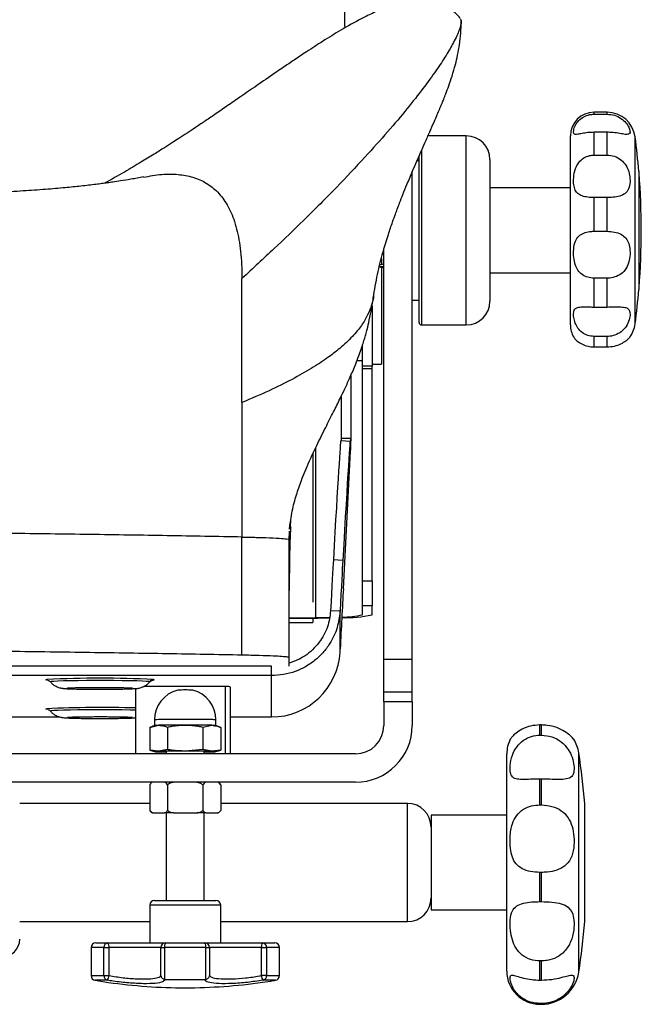
# Model space of a CAD drawing. Units: millimetres. Extents: x 0 to 297, y 0 to 210.
# Drawn here: x 44 to 50, y 120 to 130 of the extents above; entities that cross this region are included whole.
import ezdxf

# ---------------------------------------------------------------- set-up
doc = ezdxf.new("R2010")
doc.units = ezdxf.units.MM
doc.linetypes.add('SLD-Solid', pattern=[0])

msp = doc.modelspace()

# ---------------------------------------------------------------- linework, layer by layer
at = {"color": 7, "linetype": 'SLD-Solid', "lineweight": 25}
for p, q in [((50.125872, 129.502942), (49.988166, 129.502942)), ((49.988166, 129.48228), (50.125872, 129.48228)), ((49.988166, 129.049187), (49.988166, 129.290902)), ((50.125872, 129.290902), (49.988166, 129.290902)), ((50.125872, 129.049187), (50.125872, 129.290902)), ((48.638166, 129.252943), (48.232779, 129.252943)), ((49.738166, 127.252942), (49.738166, 129.252943)), ((48.138167, 128.990444), (48.117126, 128.990444)), ((48.138167, 127.277943), (48.138167, 129.045405)), ((48.888167, 129.002943), (48.888167, 127.502944)), ((49.988166, 129.049187), (50.125872, 129.049187)), ((48.066166, 123.712053), (48.066166, 128.876238)), ((50.462339, 128.877943), (50.462339, 127.627944)), ((50.463935, 128.858351), (50.462339, 128.86013)), ((50.463935, 127.647533), (50.463935, 128.858351)), ((49.738166, 128.702944), (48.888167, 128.702944)), ((49.988166, 128.24352), (49.988166, 128.600349)), ((50.125872, 128.600349), (49.988166, 128.600349)), ((50.125872, 128.24352), (50.125872, 128.600349)), ((49.988166, 128.24352), (50.125872, 128.24352)), ((47.766167, 123.712053), (47.766167, 128.057068)), ((47.741166, 127.955209), (47.741166, 127.890944)), ((47.752992, 128.002944), (47.766167, 128.002944)), ((47.719448, 127.872094), (47.766167, 127.872246)), ((47.73278, 127.872135), (47.73278, 127.855428)), ((47.766167, 127.86397), (47.739961, 127.853899)), ((47.741166, 127.853488), (47.741166, 126.83787)), ((48.888167, 127.802943), (49.738166, 127.802943)), ((49.988166, 127.442264), (49.988166, 127.74724)), ((50.125872, 127.74724), (49.988166, 127.74724)), ((50.125872, 127.442264), (50.125872, 127.74724)), ((50.462339, 127.645757), (50.463935, 127.647533)), ((47.658571, 127.572914), (47.658413, 127.569552)), ((48.066166, 127.515443), (48.138167, 127.515443)), ((47.641167, 127.45138), (47.641167, 126.816388)), ((49.988166, 127.442264), (50.125872, 127.442264)), ((48.163166, 127.252942), (48.638166, 127.252942)), ((49.988166, 127.020331), (49.988166, 127.130758)), ((50.125872, 127.130758), (49.988166, 127.130758)), ((50.125872, 127.020331), (50.125872, 127.130758)), ((47.541167, 126.816388), (47.541167, 127.034082)), ((49.988166, 127.020331), (50.125872, 127.020331)), ((47.482267, 126.877942), (47.541167, 126.877942)), ((47.641167, 126.816388), (47.541167, 126.816388)), ((47.541167, 126.791506), (47.541167, 126.816388)), ((47.541167, 126.791506), (47.641167, 126.791506)), ((47.541167, 124.544295), (47.541167, 126.791506)), ((47.641167, 126.83787), (47.741166, 126.83787)), ((47.641167, 126.791506), (47.641167, 126.816388)), ((47.641167, 124.544295), (47.641167, 126.791506)), ((47.416167, 126.716214), (47.416167, 126.052966)), ((47.316166, 126.495611), (47.316166, 126.052966)), ((46.266176, 126.43122), (46.266176, 125.008526)), ((47.410094, 126.020329), (47.310231, 126.025563)), ((47.316166, 126.052966), (47.416167, 126.052966)), ((47.415173, 126.017394), (47.410512, 126.017638)), ((47.410651, 125.945141), (47.410651, 126.009648)), ((47.415173, 125.916713), (47.415173, 126.017394)), ((47.416167, 125.954261), (47.416167, 126.052966)), ((47.338108, 124.46162), (47.415173, 125.916713)), ((46.768933, 125.094702), (46.776344, 125.157737)), ((46.780454, 125.115704), (46.783589, 125.185474)), ((46.766176, 124.975993), (46.767962, 125.070476)), ((46.266176, 123.758941), (46.266176, 125.008526)), ((46.766176, 123.733159), (46.766176, 124.982744)), ((47.33204, 124.760311), (47.232177, 124.765544)), ((47.541167, 124.544295), (47.641167, 124.544295)), ((47.541167, 124.282166), (47.541167, 124.544295)), ((47.641167, 124.544295), (47.641167, 124.282166)), ((47.302811, 124.222573), (47.202948, 124.227803)), ((47.302811, 123.791482), (47.302811, 124.222573)), ((47.641167, 124.282166), (47.541167, 124.282166)), ((47.541167, 124.185895), (47.541167, 124.282166)), ((47.641167, 124.185895), (47.641167, 124.282166)), ((46.766176, 124.152517), (47.046111, 124.155476)), ((46.766176, 124.147429), (47.066902, 124.150609)), ((46.766176, 124.105402), (47.016167, 124.105402)), ((47.016167, 124.150073), (47.016167, 124.105402)), ((47.302811, 123.791482), (47.304539, 123.824438)), ((46.766176, 123.642107), (46.766176, 123.733159)), ((48.066166, 123.712053), (47.766167, 123.712053)), ((47.766167, 123.365667), (47.766167, 123.712053)), ((48.066166, 123.365667), (48.066166, 123.712053)), ((46.578805, 123.642241), (25.953528, 123.642241)), ((46.578805, 123.542275), (46.578805, 123.642241)), ((46.578805, 123.542275), (25.953528, 123.542275)), ((45.291454, 123.475843), (45.29192, 123.476415)), ((46.578805, 123.104655), (46.578805, 123.542275)), ((45.141166, 123.405697), (45.141166, 122.714474)), ((46.091167, 123.428225), (45.229649, 123.428225)), ((46.141167, 123.423325), (46.141167, 122.714474)), ((48.066166, 123.365667), (47.766167, 123.365667)), ((47.766167, 123.264476), (47.766167, 123.365667)), ((48.066166, 123.264476), (48.066166, 123.365667)), ((48.066166, 123.264476), (47.766167, 123.264476)), ((47.766167, 123.264476), (47.766167, 123.014473)), ((48.066166, 123.264476), (48.066166, 123.014473)), ((28.191288, 123.104655), (44.340764, 123.104655)), ((45.341167, 123.073899), (45.341167, 123.013755)), ((45.991166, 123.013755), (45.991166, 123.073649)), ((46.141167, 123.104655), (46.578805, 123.104655)), ((45.290889, 122.992536), (45.384708, 123.016258)), ((45.341403, 123.013853), (45.290889, 122.992649)), ((45.290889, 122.992536), (45.290889, 122.754108)), ((45.478528, 122.997736), (45.478528, 122.759312)), ((45.853805, 122.997736), (45.947624, 123.016258)), ((45.853805, 122.997736), (45.853805, 122.759312)), ((46.041444, 122.992649), (45.99093, 123.013853)), ((46.041444, 122.992536), (46.041444, 122.754108)), ((49.416167, 122.912463), (49.416167, 123.020031)), ((49.431344, 123.020031), (49.416167, 123.020031)), ((49.431344, 122.912463), (49.431344, 123.020031)), ((49.416167, 122.912463), (49.431344, 122.912463)), ((45.384708, 122.741329), (45.290889, 122.754108)), ((45.290889, 122.754108), (45.301863, 122.752004)), ((45.301475, 122.750717), (45.341612, 122.738453)), ((45.478528, 122.759312), (45.384708, 122.741329)), ((45.466166, 122.738992), (45.466166, 122.714474)), ((45.853805, 122.759312), (45.666166, 122.743931)), ((45.947624, 122.741329), (45.853805, 122.759312)), ((45.866166, 122.714474), (45.866166, 122.738992)), ((46.041444, 122.754108), (45.947624, 122.741329)), ((45.990721, 122.738453), (46.030858, 122.750717)), ((46.03047, 122.752004), (46.041444, 122.754108)), ((47.466167, 122.714474), (25.066166, 122.714474)), ((49.066167, 120.414474), (49.066167, 122.714474)), ((47.466167, 122.414475), (25.066166, 122.414475)), ((49.416167, 122.174155), (49.416167, 122.446527)), ((49.431344, 122.446527), (49.416167, 122.446527)), ((49.431344, 122.174155), (49.431344, 122.446527)), ((45.290889, 122.386201), (45.290889, 122.116443)), ((45.478528, 122.386201), (45.478528, 122.116443)), ((45.853805, 122.386201), (45.853805, 122.116443)), ((46.041444, 122.386201), (46.041444, 122.116443)), ((45.290889, 122.189473), (43.916166, 122.189473)), ((48.016166, 122.189473), (46.041444, 122.189473)), ((49.416167, 122.174155), (49.431344, 122.174155)), ((49.890338, 120.939475), (49.890338, 122.189473)), ((45.322293, 122.089475), (45.318018, 122.089475)), ((45.322293, 122.089475), (45.447123, 122.089475)), ((45.541336, 122.089475), (45.447123, 122.089475)), ((45.466166, 122.089475), (45.466166, 121.164473)), ((45.541336, 122.089475), (45.790996, 122.089475)), ((45.885209, 122.089475), (45.790996, 122.089475)), ((45.866166, 121.164473), (45.866166, 122.089475)), ((45.885209, 122.089475), (46.01004, 122.089475)), ((46.014315, 122.089475), (46.01004, 122.089475)), ((49.066167, 122.064473), (48.266166, 122.064473)), ((48.266166, 122.064473), (48.266166, 121.064474)), ((49.416167, 121.150573), (49.416167, 121.460303)), ((49.431344, 121.460303), (49.416167, 121.460303)), ((49.431344, 121.150573), (49.431344, 121.460303)), ((45.341167, 121.164473), (45.991166, 121.164473)), ((45.291166, 121.114474), (45.291166, 120.714476)), ((46.041166, 120.714476), (46.041166, 121.114474)), ((48.266166, 121.064474), (49.066167, 121.064474)), ((49.416167, 121.150573), (49.431344, 121.150573)), ((43.916166, 120.939475), (45.291166, 120.939475)), ((46.041166, 120.939475), (48.016166, 120.939475)), ((44.67038, 120.664474), (44.67038, 120.368009)), ((44.805436, 120.664474), (44.670602, 120.664474)), ((44.670602, 120.664474), (44.670602, 120.368009)), ((44.72038, 120.714476), (44.848472, 120.714476)), ((44.805436, 120.664474), (44.859707, 120.664474)), ((44.805436, 120.368009), (44.805436, 120.664474)), ((44.848472, 120.714476), (45.45891, 120.714476)), ((44.859707, 120.664474), (44.859707, 120.368009)), ((45.409102, 120.664474), (44.859707, 120.664474)), ((45.409102, 120.368009), (45.409102, 120.664474)), ((45.409102, 120.664474), (45.448002, 120.664474)), ((45.88433, 120.664474), (45.448002, 120.664474)), ((45.448002, 120.664474), (45.448002, 120.326983)), ((45.45891, 120.714476), (45.873423, 120.714476)), ((45.873423, 120.714476), (46.483861, 120.714476)), ((45.88433, 120.326983), (45.88433, 120.664474)), ((45.88433, 120.664474), (45.923231, 120.664474)), ((45.923231, 120.664474), (45.923231, 120.368009)), ((46.472626, 120.664474), (45.923231, 120.664474)), ((46.472626, 120.368009), (46.472626, 120.664474)), ((46.472626, 120.664474), (46.526897, 120.664474)), ((46.483861, 120.714476), (46.611952, 120.714476)), ((46.526897, 120.664474), (46.526897, 120.368009)), ((46.661731, 120.664474), (46.526897, 120.664474)), ((46.661731, 120.368009), (46.661731, 120.664474)), ((46.661952, 120.368009), (46.661952, 120.664474)), ((49.416167, 120.320659), (49.416167, 120.52282)), ((49.431344, 120.52282), (49.416167, 120.52282)), ((49.431344, 120.320659), (49.431344, 120.52282)), ((44.670602, 120.368009), (44.805436, 120.368009)), ((44.805436, 120.368009), (44.859707, 120.368009)), ((45.448002, 120.326983), (45.459068, 120.325726)), ((45.873265, 120.325726), (45.88433, 120.326983)), ((46.526897, 120.368009), (46.472626, 120.368009)), ((46.526897, 120.368009), (46.661731, 120.368009)), ((44.712288, 120.318674), (44.853431, 120.296549)), ((44.841475, 120.318674), (44.712288, 120.318674)), ((45.459068, 120.325726), (45.873265, 120.325726)), ((46.620045, 120.318674), (46.490857, 120.318674)), ((49.416167, 120.320659), (49.431344, 120.320659)), ((49.431344, 120.07274), (49.416167, 120.07274)), ((49.416167, 120.064475), (49.431344, 120.064475))]:
    msp.add_line(p, q, dxfattribs=at)
at = {"color": 8, "linetype": 'SLD-Solid', "lineweight": 25}
for p, q in [((49.988166, 129.48228), (49.988166, 129.502942)), ((50.125872, 129.48228), (50.125872, 129.502942)), ((48.638166, 127.252942), (48.638166, 129.252943)), ((50.423304, 127.263769), (50.423304, 129.242118)), ((48.163166, 129.097637), (48.163166, 127.252942)), ((47.046111, 124.155476), (47.046111, 125.954919)), ((44.193303, 123.497837), (44.20202, 123.500403)), ((44.194816, 123.496761), (44.193303, 123.497837)), ((46.091167, 122.714474), (46.091167, 123.428225)), ((49.826615, 120.403149), (49.826615, 122.725799)), ((48.016166, 120.939475), (48.016166, 122.189473)), ((46.041166, 121.114474), (45.291166, 121.114474)), ((44.67038, 120.664474), (44.670602, 120.664474)), ((46.661731, 120.664474), (46.661952, 120.664474)), ((44.67038, 120.368009), (44.670602, 120.368009)), ((46.661952, 120.368009), (46.661731, 120.368009)), ((45.459068, 120.325726), (45.430702, 120.301264)), ((49.416167, 120.064475), (49.416167, 120.07274)), ((49.431344, 120.064475), (49.431344, 120.07274))]:
    msp.add_line(p, q, dxfattribs=at)
at = {"color": 7, "linetype": 'SLD-Solid', "lineweight": 25, "flags": 128}
for points in [[(47.046111, 124.155476), (47.147765, 124.157011), (47.191821, 124.157985)], [(47.066902, 124.150609), (47.184821, 124.152388), (47.191209, 124.152517)], [(44.212559, 123.494037), (44.202509, 123.4952), (44.194816, 123.496761)], [(44.212559, 123.18465), (44.202509, 123.18581), (44.194816, 123.187374)], [(45.384708, 122.741329), (45.365905, 122.740718), (45.35224, 122.740074), (45.343947, 122.739407), (45.341167, 122.738727), (45.343947, 122.738048), (45.35224, 122.73738), (45.365905, 122.736736), (45.384708, 122.736125)], [(45.947624, 122.736125), (45.966427, 122.736736), (45.980093, 122.73738), (45.988386, 122.738048), (45.991166, 122.738727), (45.988386, 122.739407), (45.980093, 122.740074), (45.966427, 122.740718), (45.947624, 122.741329)]]:
    msp.add_lwpolyline(points, dxfattribs=at)
at = {"color": 8, "linetype": 'SLD-Solid', "lineweight": 25, "flags": 128}
for points in [[(45.29192, 123.476415), (45.282968, 123.478904), (45.256417, 123.481312), (45.213171, 123.48355), (45.154702, 123.485547), (45.083003, 123.48723), (45.000515, 123.488548), (44.910045, 123.489451), (44.814676, 123.489913), (44.717656, 123.489913), (44.622287, 123.489451), (44.531818, 123.488548), (44.449329, 123.48723), (44.37763, 123.485547), (44.319162, 123.48355), (44.275916, 123.481312), (44.249365, 123.478904), (44.240413, 123.476415), (44.240521, 123.476138)], [(45.329504, 123.500519), (45.336724, 123.49916), (45.337532, 123.496767)], [(44.194816, 123.187374), (44.193303, 123.188447), (44.20202, 123.191013)], [(45.141166, 123.176526), (45.083003, 123.177844), (45.000515, 123.179161), (44.910045, 123.180064), (44.814676, 123.180523), (44.717656, 123.180523), (44.622287, 123.180064), (44.531818, 123.179161), (44.449329, 123.177844), (44.37763, 123.176157), (44.319162, 123.174163), (44.275916, 123.171922), (44.249365, 123.169517), (44.240413, 123.167025), (44.240521, 123.166751)]]:
    msp.add_lwpolyline(points, dxfattribs=at)
at = {"color": 7, "linetype": 'SLD-Solid', "lineweight": 25}
for centre, radius, start, end in [((49.988166, 129.252943), 0.25, 90, 180), ((50.125872, 129.202943), 0.3, 7.5033519, 90), ((48.638166, 129.002943), 0.25, 0, 90), ((42.913166, 128.252943), 7.575, 4.7327547, 7.5033519), ((42.913166, 128.252943), 7.575, 355.4159188, 4.5840812), ((42.913166, 128.252943), 7.575, 352.4966481, 355.2672453), ((48.638166, 127.502943), 0.25, 270, 0), ((48.163166, 127.277943), 0.025, 180, 270), ((49.988166, 127.252943), 0.25, 180, 211.0137409), ((50.125872, 127.302943), 0.3, 323.1521364, 352.4966481), ((47.364391, 125.422089), 1.266799, 268.0807542, 282.6200416), ((47.333049, 125.087758), 0.925564, 269.3342271, 282.9943682), ((46.578921, 123.829545), 0.72489, 269.9907841, 356.9901288), ((44.766874, 112.717196), 10.797992, 87.0132462, 92.9985667), ((45.295148, 123.689665), 0.1975, 269.9911186, 282.3922497), ((45.666166, 123.073648), 0.325, 104.1957994, 180.0261245), ((45.666166, 121.223508), 2.166683, 87.8918887, 92.1081113), ((45.666166, 123.073648), 0.325, 0.0000001, 75.8042007), ((44.782226, 111.115243), 12.089701, 88.2986522, 92.750779), ((45.635722, 111.146863), 11.932028, 89.8538139, 91.2054194), ((45.38172, 122.678989), 0.337283, 89.4922555, 96.8652209), ((45.635722, 111.086871), 11.932028, 89.8538139, 91.2054194), ((45.69661, 111.086859), 11.932039, 88.7945808, 90.1461887), ((45.950613, 122.678989), 0.337283, 83.1347791, 90.5077445), ((47.466166, 123.014474), 0.3, 270, 0), ((47.466166, 123.014474), 0.6, 270, 0), ((49.416166, 122.714474), 0.35, 153.9274789, 180), ((49.431344, 122.664474), 0.4, 8.818801, 30.650597), ((45.635722, 110.811941), 11.932028, 89.8538139, 91.2054194), ((45.528408, 128.330763), 5.596483, 268.5286643, 269.3627645), ((45.69661, 110.81193), 11.932039, 88.7945808, 90.1461887), ((45.803924, 128.330763), 5.596483, 270.6372355, 271.4713357), ((42.341166, 121.564474), 7.575, 4.7327547, 8.818801), ((45.349186, 122.355246), 0.066006, 116.192718, 132.9698799), ((45.983147, 122.355246), 0.066006, 27.9651963, 63.807282), ((45.349186, 122.355246), 0.066006, 143.0012346, 151.9728758), ((45.348991, 122.147762), 0.066006, 208.3270999, 242.0138203), ((45.983341, 122.147762), 0.066006, 297.9861797, 331.6220152), ((48.016166, 121.939474), 0.25, 0, 90), ((45.341166, 121.114474), 0.05, 90, 180), ((45.991166, 121.114474), 0.05, 0, 90), ((48.016166, 121.189474), 0.25, 270, 0), ((42.341166, 121.564474), 7.575, 351.181199, 355.2672453), ((43.726166, 120.754455), 0.19, 270, 0), ((44.720495, 120.664583), 0.049893, 90.1318753, 180.1256757), ((44.852239, 120.667712), 0.046915, 94.6057186, 183.9583982), ((44.795642, 120.676342), 0.065155, 349.5048029, 35.8231331), ((45.45901, 120.664568), 0.049908, 90.1140078, 180.1083935), ((45.513495, 120.676377), 0.066566, 145.0855428, 190.301063), ((45.818842, 120.676379), 0.066562, 349.6968301, 34.9149342), ((45.873323, 120.664568), 0.049908, 359.8916065, 89.8859922), ((46.536697, 120.676341), 0.065161, 144.1798874, 190.4938021), ((46.480094, 120.667712), 0.046915, 356.0415467, 85.3953174), ((46.611838, 120.664583), 0.049893, 359.8743243, 89.8681247), ((46.611952, 120.664474), 0.05, 0, 90), ((44.720381, 120.368008), 0.05, 180, 260.3178135), ((44.720535, 120.367921), 0.049933, 179.8993066, 260.4937689), ((44.85374, 120.365465), 0.048371, 176.9851264, 255.312498), ((44.780573, 120.369217), 0.079143, 320.3108968, 359.1257063), ((46.55176, 120.369217), 0.079143, 180.8742937, 219.6891032), ((46.478593, 120.365465), 0.048371, 284.687502, 3.0148736), ((46.611798, 120.367921), 0.049933, 279.5062311, 0.1006934), ((46.611952, 120.368008), 0.05, 279.6821865, 0), ((49.416166, 120.414474), 0.35, 180, 270), ((49.431344, 120.464474), 0.4, 270, 351.181199), ((45.683444, 126.238858), 6, 262.0490261, 269.8350146), ((45.648889, 126.238858), 6, 270.1649854, 278.0013315)]:
    msp.add_arc(centre, radius, start, end, dxfattribs=at)
at = {"color": 8, "linetype": 'SLD-Solid', "lineweight": 25}
msp.add_arc((45.952861, 122.798239), 0.27806, 82.0818507, 91.0791406, dxfattribs=at)
at = {"color": 7, "linetype": 'SLD-Solid', "lineweight": 25}
for centre, major_axis, ratio, start_param, end_param in [((45.726662, 93.887908), (1.683432, 32.132422), 0.001347496, 6.257470714, 6.564226677), ((45.6268, 93.89314), (1.683432, 32.132422), 0.001347496, 0.000000198, 0.28104137), ((47.502365, 127.694559), (0.091683, 1.75), 0.001347496, 3.11587806, 3.431188665), ((46.691166, 125.954259), (0.725, 0), 0.989527241, 6.23082543, 6.283185307), ((47.157235, 123.324364), (0.078586, 1.5), 0.001347496, 0.28104137, 0.924496303), ((47.257098, 123.319132), (0.078586, 1.5), 0.001347496, 0.28104137, 0.924496303), ((47.304539, 123.779319), (0.091683, 1.75), 0.001347496, 1.17035957, 1.545081733), ((46.091166, 123.423324), (0.05, 0), 0.097987939, 0, 1.570796327)]:
    msp.add_ellipse(centre, major_axis=major_axis, ratio=ratio, start_param=start_param, end_param=end_param, dxfattribs=at)
at = {"color": 8, "linetype": 'SLD-Solid', "lineweight": 25}
for points, knots in [([(47.355634, 130.396246), (47.35521, 130.435772), (47.353431, 130.601665), (47.350912, 130.922704), (47.348426, 131.358387), (47.346928, 131.825163), (47.347152, 132.300079), (47.349409, 132.87277), (47.352522, 133.538907), (47.354928, 134.040218), (47.356134, 134.291353)], [0, 0, 0, 0, 0.032422896, 0.136080188, 0.253655543, 0.371225941, 0.492543698, 0.613975447, 0.80661906, 1, 1, 1, 1]), ([(47.658413, 127.569552), (47.658287, 127.566117), (47.657122, 127.534344), (47.637441, 127.462967), (47.598826, 127.360221), (47.53357, 127.248696), (47.437996, 127.129983), (47.314344, 127.012831), (47.16637, 126.89898), (46.998283, 126.788958), (46.793909, 126.67371), (46.550451, 126.55266), (46.363487, 126.47279), (46.266176, 126.43122)], [0, 0, 0, 0, 0.012286217, 0.113636605, 0.214115341, 0.314481897, 0.415869488, 0.519861395, 0.604751266, 0.693750595, 0.78825288, 0.889789864, 1, 1, 1, 1]), ([(45.384708, 123.07625), (45.372103, 123.07584), (45.346892, 123.075019), (45.343075, 123.074105), (45.341167, 123.073649)], [0, 0, 0, 0, 0.500002504, 1, 1, 1, 1])]:
    msp.add_open_spline(points, degree=3, knots=knots, dxfattribs=at)
at = {"color": 7, "linetype": 'SLD-Solid', "lineweight": 25}
for points, knots in [([(48.574659, 130.498844), (48.538751, 130.535727), (48.471856, 130.604439), (48.356732, 130.661052), (48.250161, 130.686492), (48.147695, 130.691706), (48.056061, 130.683195), (47.976927, 130.668203), (47.895782, 130.647166), (47.801095, 130.615722), (47.687122, 130.56959), (47.528568, 130.494283), (47.344378, 130.392385), (47.171054, 130.286486), (47.042462, 130.204217), (46.953639, 130.146057), (46.85959, 130.083533), (46.748795, 130.008781), (46.59707, 129.905056), (46.424901, 129.786221), (46.257607, 129.670562), (46.104778, 129.565324), (45.980606, 129.480406), (45.867564, 129.403771), (45.770192, 129.338418), (45.680691, 129.279001), (45.604339, 129.228915), (45.528045, 129.179473), (45.442348, 129.124685), (45.332861, 129.056014), (45.193731, 128.971062), (45.02352, 128.870028), (44.884422, 128.791799), (44.812704, 128.751465)], [0, 0, 0, 0, 0.030844464, 0.057461185, 0.080853278, 0.101203446, 0.123097458, 0.138302881, 0.15234784, 0.16879849, 0.188690082, 0.212957428, 0.254509449, 0.291264935, 0.311740837, 0.328533135, 0.342603304, 0.367937406, 0.400025305, 0.445895152, 0.488255606, 0.525743273, 0.565178469, 0.601530811, 0.636198228, 0.673462853, 0.714283004, 0.744923372, 0.782883812, 0.827894376, 0.879667113, 0.937956921, 1, 1, 1, 1]), ([(48.572164, 130.495908), (48.577869, 130.486243), (48.590383, 130.465044), (48.568479, 130.378729), (48.513472, 130.256869), (48.428714, 130.109546), (48.322517, 129.947714), (48.185821, 129.758917), (48.015816, 129.542684), (47.813865, 129.301352), (47.648618, 129.11849), (47.565935, 129.026993)], [0, 0, 0, 0, 0.113269007, 0.248444985, 0.382284866, 0.486527252, 0.590024228, 0.692898842, 0.79533757, 0.897595194, 1, 1, 1, 1]), ([(47.659686, 127.571031), (47.673612, 127.653404), (47.699753, 127.808021), (47.756145, 128.021838), (47.809252, 128.196524), (47.853206, 128.326874), (47.885309, 128.416797), (47.9101, 128.484056), (47.935996, 128.552519), (47.970102, 128.639864), (48.015714, 128.752635), (48.066102, 128.872581), (48.114687, 128.985102), (48.157264, 129.082283), (48.203132, 129.185996), (48.250705, 129.293287), (48.294563, 129.393069), (48.329355, 129.473652), (48.353313, 129.530333), (48.369531, 129.569347), (48.383653, 129.603773), (48.400928, 129.646657), (48.424841, 129.707721), (48.455337, 129.7896), (48.490776, 129.893882), (48.522456, 130.002295), (48.548612, 130.112718), (48.568181, 130.223625), (48.581713, 130.344842), (48.583054, 130.426266), (48.583767, 130.46959)], [0, 0, 0, 0, 0.0574168404, 0.107773085, 0.1488919504, 0.1797733878, 0.2001176307, 0.2130615701, 0.2308339763, 0.2545347665, 0.2838971521, 0.3239358408, 0.3574838496, 0.3882728115, 0.4241322105, 0.4654174339, 0.5039115723, 0.5352221954, 0.5592482916, 0.5724470651, 0.5862665674, 0.6044134321, 0.6269723014, 0.6641356107, 0.7098342267, 0.7648236551, 0.8128493558, 0.8674386149, 0.9294683201, 1, 1, 1, 1]), ([(49.988166, 129.290902), (49.965664, 129.290113), (49.920641, 129.288534), (49.860877, 129.27797), (49.815592, 129.268266), (49.786404, 129.265771), (49.771475, 129.277011), (49.770332, 129.308986), (49.786294, 129.360153), (49.824293, 129.415227), (49.876954, 129.456526), (49.93507, 129.479027), (49.972716, 129.481334), (49.988166, 129.48228)], [0, 0, 0, 0, 0.085197929, 0.170465215, 0.254493132, 0.339530931, 0.434743788, 0.548162624, 0.673742763, 0.765218162, 0.857034441, 0.941328775, 1, 1, 1, 1]), ([(50.125872, 129.48228), (50.15236, 129.480003), (50.205377, 129.475445), (50.275707, 129.440416), (50.327542, 129.393276), (50.358499, 129.344025), (50.371752, 129.301547), (50.368084, 129.272777), (50.343156, 129.264448), (50.29402, 129.27264), (50.228769, 129.284419), (50.170288, 129.290338), (50.135517, 129.290779), (50.125872, 129.290902)], [0, 0, 0, 0, 0.095751659, 0.191646823, 0.28479461, 0.374253688, 0.468809239, 0.57402274, 0.683345104, 0.783440026, 0.873738314, 0.964977178, 1, 1, 1, 1]), ([(47.565935, 129.026993), (47.468323, 128.922382), (47.272006, 128.711986), (46.944805, 128.384186), (46.609993, 128.061285), (46.381446, 127.850854), (46.266176, 127.744722)], [0, 0, 0, 0, 0.274836472, 0.552753477, 0.774426194, 1, 1, 1, 1]), ([(49.988166, 128.600349), (49.965664, 128.601044), (49.920642, 128.602435), (49.860877, 128.615276), (49.815591, 128.639766), (49.786405, 128.679162), (49.771475, 128.736568), (49.770332, 128.814524), (49.786293, 128.899366), (49.824294, 128.972893), (49.876953, 129.021314), (49.93507, 129.045718), (49.972716, 129.048178), (49.988166, 129.049187)], [0, 0, 0, 0, 0.085197825, 0.170464479, 0.254492438, 0.339531358, 0.434743104, 0.548160959, 0.673742719, 0.765217384, 0.857034519, 0.94132861, 1, 1, 1, 1]), ([(50.125872, 129.049187), (50.15236, 129.046783), (50.205377, 129.041972), (50.275707, 129.003115), (50.327542, 128.944846), (50.358499, 128.873976), (50.371752, 128.798075), (50.368084, 128.723607), (50.343156, 128.662784), (50.294021, 128.625063), (50.228768, 128.606624), (50.170288, 128.600892), (50.135517, 128.600467), (50.125872, 128.600349)], [0, 0, 0, 0, 0.095751508, 0.191647183, 0.284795572, 0.374254543, 0.468810012, 0.574022096, 0.683344751, 0.783440807, 0.873738511, 0.964977289, 1, 1, 1, 1]), ([(45.224973, 128.818762), (45.180543, 128.810341), (45.101204, 128.795305), (44.993194, 128.777667), (44.911423, 128.765256), (44.845305, 128.755824), (44.785092, 128.747645), (44.693267, 128.735824), (44.565332, 128.720813), (44.387773, 128.70277), (44.183907, 128.685294), (43.947387, 128.66905), (43.680776, 128.655061), (43.390949, 128.645615), (43.076783, 128.636106), (42.738997, 128.626347), (42.366881, 128.616228), (41.966173, 128.605991), (41.56415, 128.596308), (41.188579, 128.587942), (40.859272, 128.581148), (40.575919, 128.575756), (40.345368, 128.571737), (40.164875, 128.568864), (40.037767, 128.567065), (39.949224, 128.565947), (39.877241, 128.565292), (39.790815, 128.564564), (39.648064, 128.562859), (39.448944, 128.560462), (39.184444, 128.557321), (38.876224, 128.553925), (38.527367, 128.55045), (38.141541, 128.547106), (37.708853, 128.543976), (37.245505, 128.541389), (36.773043, 128.539571), (36.21107, 128.538376), (35.576208, 128.538433), (34.880969, 128.54038), (34.238379, 128.543841), (33.643799, 128.548507), (33.084257, 128.554249), (32.546209, 128.561079), (32.024435, 128.569012), (31.613138, 128.5763), (31.313262, 128.582158), (31.122065, 128.586095), (30.93937, 128.590043), (30.746124, 128.594415), (30.543426, 128.599236), (30.323709, 128.604744), (30.092778, 128.610843), (29.837679, 128.617978), (29.572504, 128.625838), (29.30657, 128.63433), (29.059632, 128.642174), (28.838419, 128.652215), (28.654197, 128.662835), (28.495395, 128.673703), (28.359169, 128.684396), (28.227043, 128.696068), (28.095801, 128.708991), (27.959943, 128.723963), (27.822721, 128.740828), (27.674974, 128.761142), (27.507323, 128.786882), (27.390399, 128.808863), (27.32611, 128.820949)], [0, 0, 0, 0, 0.011858567, 0.021176069, 0.027834896, 0.032448501, 0.037005828, 0.041639554, 0.052740474, 0.063778274, 0.076735033, 0.090837958, 0.10615517, 0.123008177, 0.139725424, 0.158029236, 0.177970177, 0.199593916, 0.22194685, 0.241743157, 0.259158318, 0.274147282, 0.286676893, 0.295779402, 0.302895572, 0.307103394, 0.310123735, 0.315231176, 0.322313555, 0.333416177, 0.347484737, 0.364568603, 0.382404192, 0.402702093, 0.425483002, 0.450592475, 0.475639904, 0.499827665, 0.539016652, 0.575562598, 0.609389294, 0.640466379, 0.669667942, 0.69816881, 0.725951611, 0.752720743, 0.763701429, 0.773923445, 0.783392751, 0.793098131, 0.805151408, 0.816291071, 0.828869285, 0.842852251, 0.858060359, 0.87237998, 0.886759067, 0.899173873, 0.90967355, 0.918320912, 0.927164929, 0.934568292, 0.942845368, 0.95169631, 0.960929904, 0.971067587, 0.984091692, 1, 1, 1, 1]), ([(45.224479, 128.815558), (45.289527, 128.827647), (45.415257, 128.851014), (45.589895, 128.849155), (45.74818, 128.82117), (45.889516, 128.760372), (46.012039, 128.664235), (46.113503, 128.529046), (46.191773, 128.351539), (46.244231, 128.128101), (46.264302, 127.917792), (46.265769, 127.782278), (46.266176, 127.744722)], [0, 0, 0, 0, 0.119768839, 0.231497527, 0.339658747, 0.44460781, 0.547032959, 0.648009629, 0.749024239, 0.851951996, 0.958970427, 1, 1, 1, 1]), ([(49.988166, 127.74724), (49.965664, 127.749094), (49.920641, 127.752803), (49.860877, 127.783042), (49.815592, 127.830267), (49.786405, 127.893119), (49.771475, 127.969834), (49.770331, 128.057293), (49.786294, 128.136111), (49.824293, 128.193689), (49.876954, 128.226572), (49.93507, 128.241461), (49.972716, 128.242921), (49.988166, 128.24352)], [0, 0, 0, 0, 0.085197729, 0.170464679, 0.254492995, 0.339531315, 0.434743822, 0.548162997, 0.67374274, 0.765218689, 0.857034413, 0.941328937, 1, 1, 1, 1]), ([(50.125872, 128.24352), (50.15236, 128.242113), (50.205376, 128.239298), (50.275708, 128.214801), (50.327542, 128.172669), (50.358499, 128.113338), (50.371752, 128.039529), (50.368084, 127.954205), (50.343157, 127.86935), (50.29402, 127.803369), (50.228769, 127.763331), (50.170288, 127.748635), (50.135517, 127.747543), (50.125872, 127.74724)], [0, 0, 0, 0, 0.095751581, 0.191645745, 0.284794204, 0.374253942, 0.468811308, 0.574021121, 0.683346104, 0.783440455, 0.873738876, 0.964977298, 1, 1, 1, 1]), ([(47.766167, 127.895), (47.757678, 127.894143), (47.74391, 127.892754), (47.730823, 127.889735), (47.725805, 127.888577)], [0, 0, 0, 0, 0.616530628, 1, 1, 1, 1]), ([(46.266176, 127.154803), (46.266176, 127.212266), (46.266176, 127.328923), (46.266176, 127.530205), (46.266176, 127.662392), (46.266176, 127.744722)], [0, 0, 0, 0, 0.268022595, 0.544106325, 1, 1, 1, 1]), ([(46.770025, 125.093003), (46.77783, 125.157095), (46.792824, 125.280241), (46.838583, 125.449289), (46.897791, 125.621788), (46.969244, 125.792727), (47.05758, 125.981304), (47.146836, 126.160407), (47.230213, 126.324967), (47.296743, 126.458551), (47.353583, 126.576704), (47.407243, 126.693545), (47.464863, 126.828681), (47.510315, 126.948338), (47.541543, 127.040573), (47.560135, 127.099875), (47.576272, 127.155439), (47.594592, 127.22383), (47.61607, 127.314868), (47.640096, 127.437859), (47.65271, 127.523608), (47.659686, 127.571031)], [0, 0, 0, 0, 0.073419331, 0.141067624, 0.202400031, 0.281703632, 0.346107718, 0.416466634, 0.477279929, 0.528261851, 0.562753056, 0.605017153, 0.656197351, 0.712963023, 0.738491469, 0.761739898, 0.782956089, 0.806618821, 0.854221457, 0.919379178, 1, 1, 1, 1]), ([(49.988166, 127.130758), (49.965664, 127.132904), (49.920642, 127.137197), (49.860876, 127.170679), (49.815592, 127.218543), (49.786404, 127.275443), (49.771475, 127.335569), (49.770331, 127.391608), (49.786294, 127.427522), (49.824293, 127.442209), (49.876954, 127.444168), (49.935069, 127.442577), (49.972716, 127.442355), (49.988166, 127.442264)], [0, 0, 0, 0, 0.085198108, 0.170464216, 0.254493205, 0.339530762, 0.434742787, 0.548161817, 0.673741556, 0.76521773, 0.85703367, 0.941328844, 1, 1, 1, 1]), ([(50.125872, 127.442264), (50.15236, 127.442514), (50.205377, 127.443014), (50.275707, 127.444334), (50.327542, 127.438051), (50.358499, 127.418021), (50.371752, 127.380845), (50.368084, 127.324588), (50.343157, 127.255407), (50.29402, 127.192035), (50.228769, 127.149139), (50.170288, 127.132353), (50.135517, 127.131104), (50.125872, 127.130758)], [0, 0, 0, 0, 0.095751572, 0.191646545, 0.284795521, 0.374254968, 0.468809925, 0.574022385, 0.683345621, 0.783440695, 0.873738593, 0.964977166, 1, 1, 1, 1]), ([(46.266176, 126.43122), (46.266176, 126.501037), (46.266176, 126.639811), (46.266176, 126.885528), (46.266176, 127.052583), (46.266176, 127.154803)], [0, 0, 0, 0, 0.2821039378, 0.5607288226, 1, 1, 1, 1]), ([(49.77412, 127.124169), (49.77852, 127.117371), (49.786286, 127.105375), (49.82447, 127.069865), (49.876912, 127.040258), (49.935076, 127.02286), (49.972718, 127.021067), (49.988166, 127.020331)], [0, 0, 0, 0, 0.2682495856, 0.4734178288, 0.6793454512, 0.8684093566, 1, 1, 1, 1]), ([(50.125872, 127.020331), (50.152353, 127.022114), (50.205355, 127.025681), (50.275794, 127.052304), (50.327231, 127.084441), (50.357212, 127.112188), (50.363053, 127.119883), (50.365693, 127.123361)], [0, 0, 0, 0, 0.213706958, 0.427734178, 0.635630169, 0.835294551, 1, 1, 1, 1]), ([(47.316166, 126.052966), (47.316153, 126.05019), (47.316127, 126.044639), (47.315916, 126.035247), (47.31561, 126.029049), (47.315425, 126.025289)], [0, 0, 0, 0, 0.282204249, 0.564415882, 1, 1, 1, 1]), ([(47.416167, 126.052966), (47.416152, 126.049781), (47.416123, 126.043413), (47.415853, 126.031307), (47.415444, 126.022946), (47.415173, 126.017394)], [0, 0, 0, 0, 0.251442392, 0.502878278, 1, 1, 1, 1]), ([(47.016167, 125.890695), (47.016167, 125.764832), (47.016167, 125.394459), (47.016167, 124.880322), (47.016167, 124.483359), (47.016167, 124.320807)], [0, 0, 0, 0, 0.233112773, 0.68596943, 1, 1, 1, 1]), ([(46.266176, 125.008526), (46.004842, 125.013258), (45.482224, 125.022721), (44.660525, 125.035442), (43.814545, 125.047034), (42.943966, 125.057362), (42.052432, 125.06641), (41.142504, 125.074155), (40.186269, 125.080777), (39.185181, 125.086097), (38.141539, 125.089926), (37.090801, 125.092087), (36.036819, 125.092559), (34.983781, 125.091353), (33.93564, 125.088464), (32.896425, 125.083916), (31.870179, 125.077707), (30.860701, 125.069884), (29.877979, 125.060513), (28.924878, 125.049676), (28.005474, 125.037418), (27.113919, 125.023832), (26.54877, 125.013628), (26.266176, 125.008526)], [0, 0, 0, 0, 0.044802933, 0.089597308, 0.134406763, 0.179200818, 0.224004738, 0.268806623, 0.313601391, 0.362889272, 0.412160776, 0.46144824, 0.510721603, 0.560004804, 0.609283098, 0.658559635, 0.707844479, 0.757116974, 0.80640496, 0.854796852, 0.903204128, 0.951598753, 1, 1, 1, 1]), ([(46.78122, 125.115984), (46.780398, 125.102678), (46.767219, 124.889299), (46.766681, 124.658099), (46.766176, 124.441316)], [0, 0, 0, 0, 0.062356125, 1, 1, 1, 1]), ([(46.266178, 125.008526), (46.266707, 125.008516), (46.267654, 125.008498), (46.269339, 125.008466), (46.271817, 125.00842), (46.276231, 125.008337), (46.284069, 125.008182), (46.297938, 125.007908), (46.322282, 125.007402), (46.364414, 125.006458), (46.435281, 125.004645), (46.54802, 125.001083), (46.661949, 124.995808), (46.748479, 124.989304), (46.760277, 124.98493), (46.766176, 124.982744)], [0, 0, 0, 0, 0.001700751, 0.003037683, 0.005423823, 0.0096849, 0.017294472, 0.030882557, 0.055147174, 0.098472231, 0.175831678, 0.313899168, 0.560288642, 0.780135296, 1, 1, 1, 1]), ([(47.302811, 124.222573), (47.295783, 124.164988), (47.281712, 124.049712), (47.210844, 123.898207), (47.123904, 123.782928), (47.037166, 123.700349), (46.938229, 123.633593), (46.82794, 123.582684), (46.706928, 123.548957), (46.621513, 123.544503), (46.578805, 123.542275)], [0, 0, 0, 0, 0.17665704, 0.353642736, 0.461364477, 0.569077656, 0.672604973, 0.776136954, 0.888066853, 1, 1, 1, 1]), ([(47.202948, 124.227803), (47.195824, 124.171709), (47.185114, 124.087369), (47.134308, 123.973284), (47.082524, 123.89059), (47.015001, 123.815134), (46.914906, 123.731032), (46.824032, 123.695772), (46.766176, 123.673322)], [0, 0, 0, 0, 0.253464781, 0.381095289, 0.508680315, 0.639617331, 0.770554085, 1, 1, 1, 1]), ([(46.266176, 123.758941), (46.004842, 123.763673), (45.482224, 123.773137), (44.660525, 123.785857), (43.814545, 123.79745), (42.943966, 123.807777), (42.052432, 123.816826), (41.142503, 123.824571), (40.186269, 123.831192), (39.185181, 123.836512), (38.141539, 123.840341), (37.090801, 123.842502), (36.036819, 123.842974), (34.983782, 123.841768), (33.93564, 123.838879), (32.896425, 123.834332), (31.870179, 123.828123), (30.860701, 123.820299), (29.877979, 123.810928), (28.924878, 123.800092), (28.005473, 123.787833), (27.11392, 123.774248), (26.54877, 123.764044), (26.266176, 123.758941)], [0, 0, 0, 0, 0.0448029339, 0.0895973104, 0.1344067664, 0.1792008233, 0.2240047185, 0.2688066048, 0.3136013921, 0.3628892747, 0.4121607697, 0.4614482405, 0.5107216056, 0.5600048108, 0.6092830987, 0.6585596371, 0.7078444823, 0.7571169789, 0.8064049659, 0.854796887, 0.9032041645, 0.9515987905, 1, 1, 1, 1]), ([(46.766176, 123.733159), (46.762052, 123.734982), (46.753696, 123.738674), (46.692933, 123.744078), (46.595978, 123.749497), (46.459223, 123.754728), (46.329932, 123.75755), (46.266176, 123.758941)], [0, 0, 0, 0, 0.183457562, 0.371712057, 0.561878174, 0.783951655, 1, 1, 1, 1]), ([(44.216935, 123.492678), (44.217275, 123.49257), (44.21902, 123.492014), (44.226496, 123.48832), (44.236414, 123.481741), (44.241084, 123.474628), (44.242707, 123.472156)], [0, 0, 0, 0, 0.079619481, 0.409043316, 0.794652822, 1, 1, 1, 1]), ([(44.244632, 123.471969), (44.253126, 123.463525), (44.26983, 123.44692), (44.29846, 123.429476), (44.32536, 123.417976), (44.347615, 123.411786), (44.364626, 123.408586), (44.380327, 123.406548), (44.401818, 123.404678), (44.434571, 123.402929), (44.485268, 123.401204), (44.546083, 123.399846), (44.616452, 123.398845), (44.69212, 123.398247), (44.7705, 123.398061), (44.848607, 123.398292), (44.923395, 123.398932), (44.991986, 123.399954), (45.051905, 123.401339), (45.101593, 123.403091), (45.134252, 123.404931), (45.156437, 123.406995), (45.1768, 123.409988), (45.202527, 123.416372), (45.232625, 123.428627), (45.264618, 123.448), (45.282941, 123.467464), (45.292125, 123.47722)], [0, 0, 0, 0, 0.025726629, 0.050595886, 0.072210878, 0.090497619, 0.106713418, 0.126932643, 0.159606789, 0.219317512, 0.274322942, 0.332263679, 0.388798818, 0.444834468, 0.500679621, 0.556477174, 0.612313121, 0.668288694, 0.72459139, 0.781653903, 0.840944087, 0.875629129, 0.899156637, 0.919702986, 0.942663263, 0.971261214, 1, 1, 1, 1]), ([(45.29472, 123.478606), (45.296593, 123.480579), (45.30151, 123.48576), (45.308657, 123.489915), (45.315628, 123.492824), (45.315628, 123.492824), (45.315628, 123.492824)], [0, 0, 0, 0, 0.244855095, 0.643026799, 0.999979203, 1, 1, 1, 1]), ([(44.423092, 123.411226), (44.42302, 123.411217), (44.421863, 123.41108), (44.428221, 123.411709), (44.444049, 123.412592), (44.475498, 123.413894), (44.521575, 123.415155), (44.58068, 123.416255), (44.649096, 123.417048), (44.723244, 123.417469), (44.799539, 123.417499), (44.874449, 123.417119), (44.944552, 123.41636), (45.006484, 123.415262), (45.055716, 123.413921), (45.088678, 123.412623), (45.106664, 123.411472), (45.108368, 123.411303), (45.108996, 123.41124)], [0, 0, 0, 0, 0.002452739, 0.039654803, 0.090708853, 0.15475576, 0.226616367, 0.301994884, 0.378823089, 0.456264246, 0.533959639, 0.611714362, 0.689333218, 0.766607749, 0.843140074, 0.910446149, 0.966980774, 1, 1, 1, 1]), ([(44.216935, 123.183288), (44.217275, 123.18318), (44.21902, 123.182624), (44.226497, 123.178934), (44.236414, 123.172354), (44.241084, 123.165241), (44.242707, 123.16277)], [0, 0, 0, 0, 0.079628721, 0.409030584, 0.794644795, 1, 1, 1, 1]), ([(44.244632, 123.162579), (44.253126, 123.154137), (44.269831, 123.137534), (44.29846, 123.120089), (44.32536, 123.10859), (44.347615, 123.102396), (44.364626, 123.099195), (44.380327, 123.097162), (44.401817, 123.09529), (44.434571, 123.093543), (44.485268, 123.091817), (44.546083, 123.090459), (44.616452, 123.089458), (44.69212, 123.088861), (44.7705, 123.088674), (44.848608, 123.088906), (44.923391, 123.089543), (44.992, 123.090576), (45.051855, 123.091919), (45.101786, 123.093831), (45.127214, 123.094862), (45.140293, 123.09622), (45.141166, 123.09631)], [0, 0, 0, 0, 0.030437434, 0.059862174, 0.085436543, 0.107073603, 0.126259998, 0.150182477, 0.188842211, 0.259490308, 0.32457173, 0.393125591, 0.460016909, 0.526316972, 0.592391661, 0.658410008, 0.724473979, 0.79070285, 0.85731882, 0.92483396, 0.994984621, 1, 1, 1, 1]), ([(44.423092, 123.101839), (44.42302, 123.101829), (44.421863, 123.101676), (44.428221, 123.102333), (44.444049, 123.103201), (44.475497, 123.104504), (44.521575, 123.105765), (44.58068, 123.106866), (44.649096, 123.107657), (44.723244, 123.108085), (44.799539, 123.108106), (44.874449, 123.107733), (44.944552, 123.106972), (45.006485, 123.105875), (45.055716, 123.104534), (45.088678, 123.103236), (45.106664, 123.102086), (45.108368, 123.101914), (45.108996, 123.101851)], [0, 0, 0, 0, 0.00245334, 0.039655411, 0.090709244, 0.154756044, 0.226616316, 0.301995006, 0.378823156, 0.456264318, 0.533959652, 0.611714268, 0.689333293, 0.76660755, 0.843140101, 0.9104458, 0.966980203, 1, 1, 1, 1]), ([(45.947624, 123.07625), (45.931577, 123.076626), (45.899483, 123.077376), (45.830302, 123.078201), (45.751307, 123.078747), (45.694546, 123.078817), (45.666166, 123.078852)], [0, 0, 0, 0, 0.249999282, 0.499999255, 0.749999506, 1, 1, 1, 1]), ([(45.384708, 123.016258), (45.404266, 123.015179), (45.435815, 123.013438), (45.466764, 123.002061), (45.478528, 122.997736)], [0, 0, 0, 0, 0.6199009727, 1, 1, 1, 1]), ([(45.478528, 122.997736), (45.494119, 123.000889), (45.555913, 123.013387), (45.618998, 123.016518), (45.666166, 123.01886)], [0, 0, 0, 0, 0.252305305, 1, 1, 1, 1]), ([(45.666166, 123.01886), (45.71307, 123.016544), (45.776156, 123.01343), (45.837954, 123.00094), (45.853805, 122.997736)], [0, 0, 0, 0, 0.743491198, 1, 1, 1, 1]), ([(45.947624, 123.016258), (45.967182, 123.014093), (45.998732, 123.0106), (46.029681, 122.997511), (46.041444, 122.992536)], [0, 0, 0, 0, 0.6199011449, 1, 1, 1, 1]), ([(49.416167, 123.020031), (49.382698, 123.017674), (49.31572, 123.012956), (49.227007, 122.978063), (49.160887, 122.934117), (49.12064, 122.893832), (49.101617, 122.867165), (49.102161, 122.867839), (49.102393, 122.868126)], [0, 0, 0, 0, 0.1735808683, 0.3473632672, 0.5167932383, 0.6828812233, 0.8647530046, 1, 1, 1, 1]), ([(49.774787, 122.868123), (49.775105, 122.867759), (49.775984, 122.866751), (49.74775, 122.900276), (49.684534, 122.950793), (49.59598, 122.994439), (49.508596, 123.016976), (49.452433, 123.019197), (49.431344, 123.020031)], [0, 0, 0, 0, 0.123525902, 0.342301585, 0.54203065, 0.717553854, 0.893943421, 1, 1, 1, 1]), ([(49.416167, 122.446527), (49.3827, 122.446115), (49.315728, 122.445289), (49.226979, 122.442006), (49.16099, 122.447144), (49.120246, 122.468975), (49.100182, 122.514478), (49.097903, 122.591353), (49.116774, 122.690762), (49.165909, 122.788887), (49.237381, 122.860567), (49.324981, 122.904725), (49.386558, 122.90995), (49.416167, 122.912463)], [0, 0, 0, 0, 0.086794015, 0.173688945, 0.2584067, 0.341454873, 0.432394255, 0.540601915, 0.661420107, 0.750617428, 0.8401178, 0.923122628, 1, 1, 1, 1]), ([(49.431344, 122.912463), (49.469169, 122.9089), (49.544882, 122.901767), (49.645086, 122.845505), (49.718123, 122.765489), (49.760935, 122.675456), (49.779768, 122.587533), (49.777567, 122.511019), (49.748432, 122.461103), (49.684382, 122.443293), (49.596019, 122.442956), (49.508591, 122.446045), (49.452431, 122.446396), (49.431344, 122.446527)], [0, 0, 0, 0, 0.094744187, 0.18964392, 0.281131768, 0.367611533, 0.458706868, 0.561884389, 0.67124209, 0.771079049, 0.858815707, 0.94698651, 1, 1, 1, 1]), ([(45.666166, 122.743931), (45.619117, 122.745616), (45.556282, 122.747868), (45.49414, 122.757014), (45.478528, 122.759312)], [0, 0, 0, 0, 0.748766052, 1, 1, 1, 1]), ([(45.325189, 122.414475), (45.31798, 122.411726), (45.305521, 122.406976), (45.295226, 122.39236), (45.290889, 122.386201)], [0, 0, 0, 0, 0.578595369, 1, 1, 1, 1]), ([(45.478528, 122.386201), (45.473872, 122.39271), (45.463521, 122.407179), (45.451075, 122.411886), (45.444227, 122.414475)], [0, 0, 0, 0, 0.449827421, 1, 1, 1, 1]), ([(45.547127, 122.414475), (45.542795, 122.413675), (45.526729, 122.410709), (45.503006, 122.403336), (45.485156, 122.392366), (45.478801, 122.386456), (45.478528, 122.386201)], [0, 0, 0, 0, 0.1761293962, 0.6531192424, 0.9850862622, 1, 1, 1, 1]), ([(45.853805, 122.386201), (45.848926, 122.390044), (45.833092, 122.402513), (45.808495, 122.410081), (45.79004, 122.413563), (45.785206, 122.414475)], [0, 0, 0, 0, 0.247381822, 0.802859981, 1, 1, 1, 1]), ([(45.888105, 122.414475), (45.880897, 122.411726), (45.868437, 122.406975), (45.858143, 122.39236), (45.853805, 122.386201)], [0, 0, 0, 0, 0.578587647, 1, 1, 1, 1]), ([(46.041444, 122.386201), (46.036788, 122.39271), (46.026436, 122.407179), (46.013991, 122.411886), (46.007144, 122.414475)], [0, 0, 0, 0, 0.4498319154, 1, 1, 1, 1]), ([(45.290889, 122.116443), (45.295553, 122.109972), (45.3051, 122.096729), (45.316475, 122.091929), (45.322293, 122.089475)], [0, 0, 0, 0, 0.488573474, 1, 1, 1, 1]), ([(45.447123, 122.089475), (45.454039, 122.092468), (45.465449, 122.097408), (45.474832, 122.111064), (45.478528, 122.116443)], [0, 0, 0, 0, 0.606093251, 1, 1, 1, 1]), ([(45.478528, 122.116443), (45.480207, 122.114986), (45.489806, 122.10666), (45.511006, 122.096379), (45.531278, 122.091764), (45.541336, 122.089475)], [0, 0, 0, 0, 0.09651755, 0.551714399, 1, 1, 1, 1]), ([(45.790996, 122.089475), (45.793393, 122.089955), (45.807584, 122.092796), (45.829515, 122.099553), (45.847341, 122.110482), (45.85362, 122.116272), (45.853805, 122.116443)], [0, 0, 0, 0, 0.10620992, 0.628950357, 0.9890257, 1, 1, 1, 1]), ([(45.853805, 122.116443), (45.85847, 122.109972), (45.868017, 122.096729), (45.879392, 122.091929), (45.885209, 122.089475)], [0, 0, 0, 0, 0.4885649772, 1, 1, 1, 1]), ([(46.01004, 122.089475), (46.016956, 122.092468), (46.028365, 122.097407), (46.037748, 122.111064), (46.041444, 122.116443)], [0, 0, 0, 0, 0.606101531, 1, 1, 1, 1]), ([(49.416167, 121.460303), (49.3827, 121.462024), (49.315727, 121.465469), (49.22698, 121.495385), (49.160989, 121.54701), (49.120246, 121.621468), (49.100182, 121.719176), (49.097903, 121.841023), (49.116775, 121.96437), (49.165909, 122.066068), (49.237381, 122.131338), (49.324981, 122.167981), (49.386558, 122.17215), (49.416167, 122.174155)], [0, 0, 0, 0, 0.086794092, 0.173689203, 0.258406353, 0.34145475, 0.432395059, 0.540603515, 0.66141977, 0.750618158, 0.84011781, 0.923122596, 1, 1, 1, 1]), ([(49.431344, 122.174155), (49.469169, 122.171327), (49.544883, 122.165668), (49.645086, 122.118394), (49.718124, 122.04309), (49.760935, 121.945901), (49.779768, 121.834393), (49.777567, 121.714202), (49.748431, 121.60322), (49.684382, 121.524393), (49.596019, 121.480478), (49.508592, 121.462605), (49.452431, 121.460931), (49.431344, 121.460303)], [0, 0, 0, 0, 0.094743892, 0.189644332, 0.281131622, 0.367611626, 0.45870725, 0.561883876, 0.671241355, 0.771078836, 0.85881555, 0.946986563, 1, 1, 1, 1]), ([(49.416167, 120.52282), (49.3827, 120.52587), (49.315727, 120.531973), (49.22698, 120.581093), (49.160989, 120.655046), (49.120246, 120.747294), (49.100182, 120.851486), (49.097903, 120.961292), (49.116774, 121.050862), (49.165909, 121.108546), (49.237381, 121.13687), (49.324981, 121.148849), (49.386558, 121.150014), (49.416167, 121.150573)], [0, 0, 0, 0, 0.086793965, 0.173689586, 0.258406071, 0.341455067, 0.432395192, 0.540602501, 0.661420135, 0.750617676, 0.840118112, 0.923122551, 1, 1, 1, 1]), ([(49.431344, 121.150573), (49.469169, 121.149802), (49.544882, 121.148257), (49.645087, 121.132103), (49.718123, 121.096739), (49.760936, 121.037873), (49.779768, 120.954955), (49.777568, 120.847324), (49.74843, 120.727204), (49.684384, 120.624249), (49.596018, 120.557301), (49.508592, 120.526835), (49.452431, 120.523916), (49.431344, 120.52282)], [0, 0, 0, 0, 0.09474412, 0.189643551, 0.281132401, 0.367611847, 0.45870795, 0.561885765, 0.671241319, 0.771080012, 0.858815435, 0.946986503, 1, 1, 1, 1]), ([(44.859707, 120.368009), (44.909477, 120.360026), (45.009051, 120.344053), (45.156871, 120.332223), (45.281374, 120.331442), (45.369952, 120.34218), (45.402436, 120.356962), (45.408297, 120.366675), (45.409102, 120.368009)], [0, 0, 0, 0, 0.196111196, 0.392358557, 0.585508988, 0.776756015, 0.969334101, 1, 1, 1, 1]), ([(45.409102, 120.368009), (45.409109, 120.367939), (45.409546, 120.363617), (45.41207, 120.353868), (45.420541, 120.341545), (45.433222, 120.33171), (45.443064, 120.328562), (45.448002, 120.326983)], [0, 0, 0, 0, 0.004190219, 0.256738052, 0.57659498, 0.787575435, 1, 1, 1, 1]), ([(45.88433, 120.326983), (45.889268, 120.328562), (45.899111, 120.33171), (45.911792, 120.341545), (45.920263, 120.353868), (45.922787, 120.363617), (45.923224, 120.367939), (45.923231, 120.368009)], [0, 0, 0, 0, 0.21243136, 0.423409995, 0.743264163, 0.995809817, 1, 1, 1, 1]), ([(45.923231, 120.368009), (45.932403, 120.360026), (45.950753, 120.344053), (46.038388, 120.332223), (46.158951, 120.331441), (46.302089, 120.34218), (46.409799, 120.356962), (46.465038, 120.366675), (46.472626, 120.368009)], [0, 0, 0, 0, 0.196110626, 0.392357972, 0.585509199, 0.776755877, 0.969334096, 1, 1, 1, 1]), ([(49.416167, 120.07274), (49.3827, 120.075692), (49.315728, 120.081599), (49.226979, 120.126936), (49.16099, 120.188615), (49.120245, 120.255488), (49.100182, 120.31741), (49.097903, 120.363799), (49.116774, 120.377679), (49.165909, 120.364358), (49.237381, 120.342481), (49.324981, 120.324195), (49.386558, 120.321807), (49.416167, 120.320659)], [0, 0, 0, 0, 0.086794277, 0.17368948, 0.258407398, 0.341454196, 0.432394243, 0.540602168, 0.661420301, 0.750618077, 0.84011782, 0.923122526, 1, 1, 1, 1]), ([(49.431344, 120.320659), (49.469169, 120.322307), (49.544882, 120.325604), (49.645087, 120.348115), (49.718123, 120.369251), (49.760936, 120.376248), (49.779768, 120.360717), (49.777567, 120.316013), (49.748432, 120.242956), (49.684381, 120.164051), (49.59602, 120.105387), (49.508591, 120.076586), (49.452431, 120.07379), (49.431344, 120.07274)], [0, 0, 0, 0, 0.094743971, 0.189643692, 0.281132091, 0.367611592, 0.458707595, 0.561884374, 0.671241396, 0.771078331, 0.858816083, 0.946986507, 1, 1, 1, 1]), ([(45.430702, 120.301264), (45.406701, 120.2955), (45.359031, 120.284053), (45.228184, 120.280986), (45.072594, 120.289034), (44.937826, 120.30381), (44.862691, 120.315401), (44.841475, 120.318674)], [0, 0, 0, 0, 0.231255675, 0.45930399, 0.684915295, 0.911030354, 1, 1, 1, 1]), ([(46.490857, 120.318674), (46.434923, 120.310604), (46.323022, 120.294458), (46.157184, 120.282551), (46.017393, 120.281819), (45.918316, 120.292813), (45.87741, 120.309528), (45.87419, 120.322109), (45.873265, 120.325726)], [0, 0, 0, 0, 0.186908039, 0.3739199818, 0.5584553171, 0.7415801963, 0.9257125363, 1, 1, 1, 1]), ([(46.484074, 120.297574), (46.520562, 120.302849), (46.5631, 120.308998), (46.612955, 120.31747), (46.620045, 120.318674)], [0, 0, 0, 0, 0.857789693, 1, 1, 1, 1])]:
    msp.add_open_spline(points, degree=3, knots=knots, dxfattribs=at)

doc.saveas('drawing.dxf')
